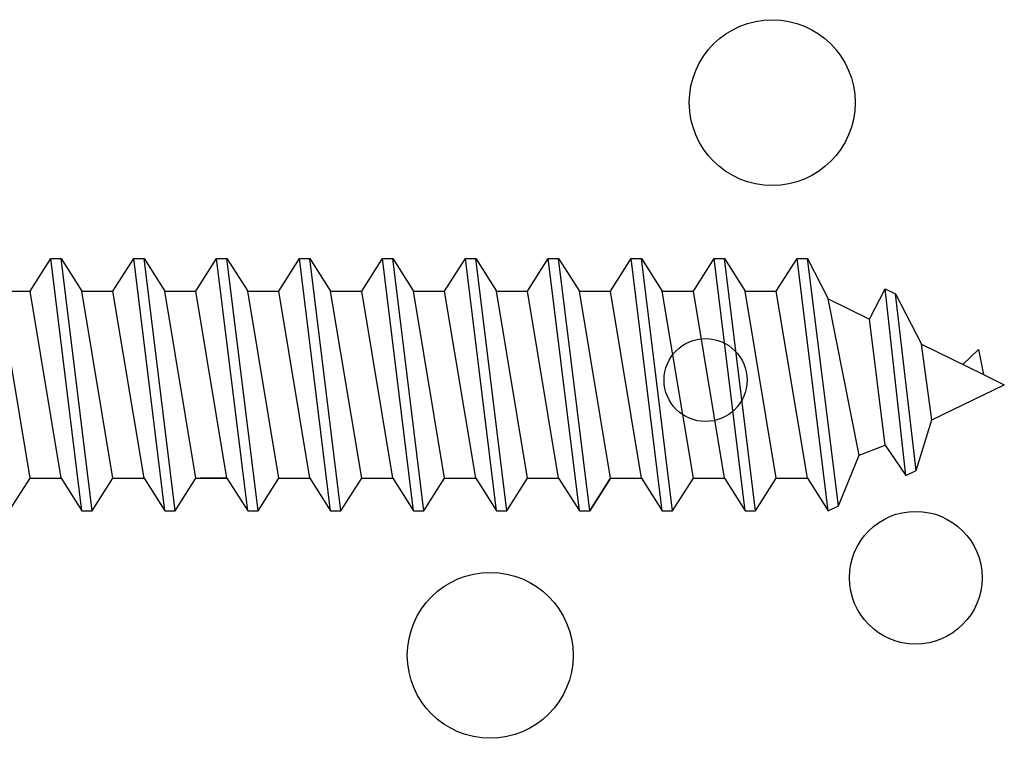
# Model space of a CAD drawing. Units: inches. Extents: x 143 to 259, y -70 to 44.
# Drawn here: x 191 to 192, y 34 to 35 of the extents above; entities that cross this region are included whole.
import ezdxf

# ---------------------------------------------------------------- set-up
doc = ezdxf.new("R2010")
doc.units = ezdxf.units.IN
doc.header["$MEASUREMENT"] = 0
doc.layers.get('0').update_dxf_attribs({"linetype": 'CONTINUOUS'})
doc.layers.add('CK_LEVEL_1', color=7, linetype='CONTINUOUS')
doc.layers.add('DIM', color=5, linetype='CONTINUOUS')

# ---------------------------------------------------------------- blocks, each defined once
blk = doc.blocks.new('CKCOLL10218')
at = {"layer": 'CK_LEVEL_1', "color": 6, "linetype": 'Continuous'}
blk.add_line((23.87076, 45.49492), (23.84732, 45.63592), dxfattribs=at)
blk = doc.blocks.new('CKCOLL10214')
at = {"layer": 'CK_LEVEL_1', "color": 6, "linetype": 'Continuous'}
blk.add_line((23.84732, 45.63592), (23.87076, 45.63592), dxfattribs=at)
blk = doc.blocks.new('CKCOLL10130')
at = {"layer": 'CK_LEVEL_1', "color": 6, "linetype": 'Continuous'}
blk.add_line((24.16763, 45.47042), (24.1442, 45.66042), dxfattribs=at)
blk = doc.blocks.new('CKCOLL10129')
at = {"layer": 'CK_LEVEL_1', "color": 6, "linetype": 'Continuous'}
blk.add_line((24.15982, 45.47042), (24.13638, 45.66042), dxfattribs=at)
blk = doc.blocks.new('CKCOLL10128')
at = {"layer": 'CK_LEVEL_1', "color": 6, "linetype": 'Continuous'}
blk.add_line((24.1442, 45.49492), (24.12076, 45.63592), dxfattribs=at)
blk = doc.blocks.new('CKCOLL10127')
at = {"layer": 'CK_LEVEL_1', "color": 6, "linetype": 'Continuous'}
blk.add_line((24.13638, 45.66042), (24.1442, 45.66042), dxfattribs=at)
blk = doc.blocks.new('CKCOLL10126')
at = {"layer": 'CK_LEVEL_1', "color": 6, "linetype": 'Continuous'}
blk.add_line((24.15982, 45.47042), (24.16763, 45.47042), dxfattribs=at)
blk = doc.blocks.new('CKCOLL10125')
at = {"layer": 'CK_LEVEL_1', "color": 6, "linetype": 'Continuous'}
blk.add_line((24.16763, 45.47042), (24.18326, 45.49492), dxfattribs=at)
blk = doc.blocks.new('CKCOLL10124')
at = {"layer": 'CK_LEVEL_1', "color": 6, "linetype": 'Continuous'}
blk.add_line((24.1442, 45.66042), (24.15982, 45.63592), dxfattribs=at)
blk = doc.blocks.new('CKCOLL10123')
at = {"layer": 'CK_LEVEL_1', "color": 6, "linetype": 'Continuous'}
blk.add_line((24.1442, 45.49492), (24.15982, 45.47042), dxfattribs=at)
blk = doc.blocks.new('CKCOLL10122')
at = {"layer": 'CK_LEVEL_1', "color": 6, "linetype": 'Continuous'}
blk.add_line((24.12076, 45.63592), (24.13638, 45.66042), dxfattribs=at)
blk = doc.blocks.new('CKCOLL10121')
at = {"layer": 'CK_LEVEL_1', "color": 6, "linetype": 'Continuous'}
blk.add_line((24.12076, 45.49492), (24.1442, 45.49492), dxfattribs=at)
blk = doc.blocks.new('CKCOLL10120')
at = {"layer": 'CK_LEVEL_1', "color": 6, "linetype": 'Continuous'}
blk.add_line((24.12076, 45.49492), (24.09732, 45.63592), dxfattribs=at)
blk = doc.blocks.new('CKCOLL10119')
at = {"layer": 'CK_LEVEL_1', "color": 6, "linetype": 'Continuous'}
blk.add_line((24.10513, 45.47042), (24.0817, 45.66042), dxfattribs=at)
blk = doc.blocks.new('CKCOLL10118')
at = {"layer": 'CK_LEVEL_1', "color": 6, "linetype": 'Continuous'}
blk.add_line((24.09732, 45.47042), (24.07388, 45.66042), dxfattribs=at)
blk = doc.blocks.new('CKCOLL10117')
at = {"layer": 'CK_LEVEL_1', "color": 6, "linetype": 'Continuous'}
blk.add_line((24.0817, 45.49492), (24.05826, 45.63592), dxfattribs=at)
blk = doc.blocks.new('CKCOLL10116')
at = {"layer": 'CK_LEVEL_1', "color": 6, "linetype": 'Continuous'}
blk.add_line((24.09732, 45.63592), (24.12076, 45.63592), dxfattribs=at)
blk = doc.blocks.new('CKCOLL10115')
at = {"layer": 'CK_LEVEL_1', "color": 6, "linetype": 'Continuous'}
blk.add_line((24.07388, 45.66042), (24.0817, 45.66042), dxfattribs=at)
blk = doc.blocks.new('CKCOLL10114')
at = {"layer": 'CK_LEVEL_1', "color": 6, "linetype": 'Continuous'}
blk.add_line((24.09732, 45.47042), (24.10513, 45.47042), dxfattribs=at)
blk = doc.blocks.new('CKCOLL10113')
at = {"layer": 'CK_LEVEL_1', "color": 6, "linetype": 'Continuous'}
blk.add_line((24.10513, 45.47042), (24.12076, 45.49492), dxfattribs=at)
blk = doc.blocks.new('CKCOLL10112')
at = {"layer": 'CK_LEVEL_1', "color": 6, "linetype": 'Continuous'}
blk.add_line((24.0817, 45.66042), (24.09732, 45.63592), dxfattribs=at)
blk = doc.blocks.new('CKCOLL10111')
at = {"layer": 'CK_LEVEL_1', "color": 6, "linetype": 'Continuous'}
blk.add_line((24.0817, 45.49492), (24.09732, 45.47042), dxfattribs=at)
blk = doc.blocks.new('CKCOLL10110')
at = {"layer": 'CK_LEVEL_1', "color": 6, "linetype": 'Continuous'}
blk.add_line((24.05826, 45.63592), (24.07388, 45.66042), dxfattribs=at)
blk = doc.blocks.new('CKCOLL10109')
at = {"layer": 'CK_LEVEL_1', "color": 6, "linetype": 'Continuous'}
blk.add_line((24.05826, 45.49492), (24.0817, 45.49492), dxfattribs=at)
blk = doc.blocks.new('CKCOLL10108')
at = {"layer": 'CK_LEVEL_1', "color": 6, "linetype": 'Continuous'}
blk.add_line((24.05826, 45.49492), (24.03482, 45.63592), dxfattribs=at)
blk = doc.blocks.new('CKCOLL10107')
at = {"layer": 'CK_LEVEL_1', "color": 6, "linetype": 'Continuous'}
blk.add_line((24.04263, 45.47042), (24.0192, 45.66042), dxfattribs=at)
blk = doc.blocks.new('CKCOLL10106')
at = {"layer": 'CK_LEVEL_1', "color": 6, "linetype": 'Continuous'}
blk.add_line((24.03482, 45.47042), (24.01138, 45.66042), dxfattribs=at)
blk = doc.blocks.new('CKCOLL10105')
at = {"layer": 'CK_LEVEL_1', "color": 6, "linetype": 'Continuous'}
blk.add_line((24.0192, 45.49492), (23.99576, 45.63592), dxfattribs=at)
blk = doc.blocks.new('CKCOLL10104')
at = {"layer": 'CK_LEVEL_1', "color": 6, "linetype": 'Continuous'}
blk.add_line((24.03482, 45.63592), (24.05826, 45.63592), dxfattribs=at)
blk = doc.blocks.new('CKCOLL10103')
at = {"layer": 'CK_LEVEL_1', "color": 6, "linetype": 'Continuous'}
blk.add_line((24.01138, 45.66042), (24.0192, 45.66042), dxfattribs=at)
blk = doc.blocks.new('CKCOLL10102')
at = {"layer": 'CK_LEVEL_1', "color": 6, "linetype": 'Continuous'}
blk.add_line((24.03482, 45.47042), (24.04263, 45.47042), dxfattribs=at)
blk = doc.blocks.new('CKCOLL10101')
at = {"layer": 'CK_LEVEL_1', "color": 6, "linetype": 'Continuous'}
blk.add_line((24.04263, 45.47042), (24.05826, 45.49492), dxfattribs=at)
blk = doc.blocks.new('CKCOLL10100')
at = {"layer": 'CK_LEVEL_1', "color": 6, "linetype": 'Continuous'}
blk.add_line((24.0192, 45.66042), (24.03482, 45.63592), dxfattribs=at)
blk = doc.blocks.new('CKCOLL10099')
at = {"layer": 'CK_LEVEL_1', "color": 6, "linetype": 'Continuous'}
blk.add_line((24.0192, 45.49492), (24.03482, 45.47042), dxfattribs=at)
blk = doc.blocks.new('CKCOLL10098')
at = {"layer": 'CK_LEVEL_1', "color": 6, "linetype": 'Continuous'}
blk.add_line((23.99576, 45.63592), (24.01138, 45.66042), dxfattribs=at)
blk = doc.blocks.new('CKCOLL10097')
at = {"layer": 'CK_LEVEL_1', "color": 6, "linetype": 'Continuous'}
blk.add_line((23.99576, 45.49492), (24.0192, 45.49492), dxfattribs=at)
blk = doc.blocks.new('CKCOLL10096')
at = {"layer": 'CK_LEVEL_1', "color": 6, "linetype": 'Continuous'}
blk.add_line((23.99576, 45.49492), (23.97232, 45.63592), dxfattribs=at)
blk = doc.blocks.new('CKCOLL10095')
at = {"layer": 'CK_LEVEL_1', "color": 6, "linetype": 'Continuous'}
blk.add_line((23.98013, 45.47042), (23.9567, 45.66042), dxfattribs=at)
blk = doc.blocks.new('CKCOLL10094')
at = {"layer": 'CK_LEVEL_1', "color": 6, "linetype": 'Continuous'}
blk.add_line((23.97232, 45.47042), (23.94888, 45.66042), dxfattribs=at)
blk = doc.blocks.new('CKCOLL10093')
at = {"layer": 'CK_LEVEL_1', "color": 6, "linetype": 'Continuous'}
blk.add_line((23.9567, 45.49492), (23.93326, 45.63592), dxfattribs=at)
blk = doc.blocks.new('CKCOLL10092')
at = {"layer": 'CK_LEVEL_1', "color": 6, "linetype": 'Continuous'}
blk.add_line((23.97232, 45.63592), (23.99576, 45.63592), dxfattribs=at)
blk = doc.blocks.new('CKCOLL10091')
at = {"layer": 'CK_LEVEL_1', "color": 6, "linetype": 'Continuous'}
blk.add_line((23.94888, 45.66042), (23.9567, 45.66042), dxfattribs=at)
blk = doc.blocks.new('CKCOLL10090')
at = {"layer": 'CK_LEVEL_1', "color": 6, "linetype": 'Continuous'}
blk.add_line((23.97232, 45.47042), (23.98013, 45.47042), dxfattribs=at)
blk = doc.blocks.new('CKCOLL10089')
at = {"layer": 'CK_LEVEL_1', "color": 6, "linetype": 'Continuous'}
blk.add_line((23.98013, 45.47042), (23.99576, 45.49492), dxfattribs=at)
blk = doc.blocks.new('CKCOLL10088')
at = {"layer": 'CK_LEVEL_1', "color": 6, "linetype": 'Continuous'}
blk.add_line((23.9567, 45.66042), (23.97232, 45.63592), dxfattribs=at)
blk = doc.blocks.new('CKCOLL10087')
at = {"layer": 'CK_LEVEL_1', "color": 6, "linetype": 'Continuous'}
blk.add_line((23.9567, 45.49492), (23.97232, 45.47042), dxfattribs=at)
blk = doc.blocks.new('CKCOLL10086')
at = {"layer": 'CK_LEVEL_1', "color": 6, "linetype": 'Continuous'}
blk.add_line((23.93326, 45.63592), (23.94888, 45.66042), dxfattribs=at)
blk = doc.blocks.new('CKCOLL10085')
at = {"layer": 'CK_LEVEL_1', "color": 6, "linetype": 'Continuous'}
blk.add_line((23.93326, 45.49492), (23.9567, 45.49492), dxfattribs=at)
blk = doc.blocks.new('CKCOLL10084')
at = {"layer": 'CK_LEVEL_1', "color": 6, "linetype": 'Continuous'}
blk.add_line((23.93326, 45.49492), (23.90982, 45.63592), dxfattribs=at)
blk = doc.blocks.new('CKCOLL10083')
at = {"layer": 'CK_LEVEL_1', "color": 6, "linetype": 'Continuous'}
blk.add_line((23.91763, 45.47042), (23.8942, 45.66042), dxfattribs=at)
blk = doc.blocks.new('CKCOLL10082')
at = {"layer": 'CK_LEVEL_1', "color": 6, "linetype": 'Continuous'}
blk.add_line((23.90982, 45.47042), (23.88638, 45.66042), dxfattribs=at)
blk = doc.blocks.new('CKCOLL10081')
at = {"layer": 'CK_LEVEL_1', "color": 6, "linetype": 'Continuous'}
blk.add_line((23.8942, 45.49492), (23.87076, 45.63592), dxfattribs=at)
blk = doc.blocks.new('CKCOLL10080')
at = {"layer": 'CK_LEVEL_1', "color": 6, "linetype": 'Continuous'}
blk.add_line((23.90982, 45.63592), (23.93326, 45.63592), dxfattribs=at)
blk = doc.blocks.new('CKCOLL10079')
at = {"layer": 'CK_LEVEL_1', "color": 6, "linetype": 'Continuous'}
blk.add_line((23.88638, 45.66042), (23.8942, 45.66042), dxfattribs=at)
blk = doc.blocks.new('CKCOLL10078')
at = {"layer": 'CK_LEVEL_1', "color": 6, "linetype": 'Continuous'}
blk.add_line((23.90982, 45.47042), (23.91763, 45.47042), dxfattribs=at)
blk = doc.blocks.new('CKCOLL10077')
at = {"layer": 'CK_LEVEL_1', "color": 6, "linetype": 'Continuous'}
blk.add_line((23.91763, 45.47042), (23.93326, 45.49492), dxfattribs=at)
blk = doc.blocks.new('CKCOLL10076')
at = {"layer": 'CK_LEVEL_1', "color": 6, "linetype": 'Continuous'}
blk.add_line((23.8942, 45.66042), (23.90982, 45.63592), dxfattribs=at)
blk = doc.blocks.new('CKCOLL10075')
at = {"layer": 'CK_LEVEL_1', "color": 6, "linetype": 'Continuous'}
blk.add_line((23.8942, 45.49492), (23.90982, 45.47042), dxfattribs=at)
blk = doc.blocks.new('CKCOLL10074')
at = {"layer": 'CK_LEVEL_1', "color": 6, "linetype": 'Continuous'}
blk.add_line((23.87076, 45.63592), (23.88638, 45.66042), dxfattribs=at)
blk = doc.blocks.new('CKCOLL10073')
at = {"layer": 'CK_LEVEL_1', "color": 6, "linetype": 'Continuous'}
blk.add_line((23.87076, 45.49492), (23.8942, 45.49492), dxfattribs=at)
blk = doc.blocks.new('CKCOLL10072')
at = {"layer": 'CK_LEVEL_1', "color": 6, "linetype": 'Continuous'}
blk.add_line((23.85513, 45.47042), (23.87076, 45.49492), dxfattribs=at)
blk = doc.blocks.new('CKCOLL10071')
at = {"layer": 'CK_LEVEL_1', "color": 6, "linetype": 'Continuous'}
blk.add_line((24.4567, 45.49492), (24.43326, 45.63592), dxfattribs=at)
blk = doc.blocks.new('CKCOLL10070')
at = {"layer": 'CK_LEVEL_1', "color": 6, "linetype": 'Continuous'}
blk.add_line((24.43326, 45.63592), (24.44888, 45.66042), dxfattribs=at)
blk = doc.blocks.new('CKCOLL10069')
at = {"layer": 'CK_LEVEL_1', "color": 6, "linetype": 'Continuous'}
blk.add_line((24.47232, 45.47042), (24.48013, 45.47422), dxfattribs=at)
blk = doc.blocks.new('CKCOLL10068')
at = {"layer": 'CK_LEVEL_1', "color": 6, "linetype": 'Continuous'}
blk.add_line((24.4567, 45.49492), (24.47232, 45.47042), dxfattribs=at)
blk = doc.blocks.new('CKCOLL10067')
at = {"layer": 'CK_LEVEL_1', "color": 6, "linetype": 'Continuous'}
blk.add_line((24.43326, 45.49492), (24.4567, 45.49492), dxfattribs=at)
blk = doc.blocks.new('CKCOLL10066')
at = {"layer": 'CK_LEVEL_1', "color": 6, "linetype": 'Continuous'}
blk.add_line((24.43326, 45.49492), (24.40982, 45.63592), dxfattribs=at)
blk = doc.blocks.new('CKCOLL10065')
at = {"layer": 'CK_LEVEL_1', "color": 6, "linetype": 'Continuous'}
blk.add_line((24.41763, 45.47042), (24.3942, 45.66042), dxfattribs=at)
blk = doc.blocks.new('CKCOLL10064')
at = {"layer": 'CK_LEVEL_1', "color": 6, "linetype": 'Continuous'}
blk.add_line((24.40982, 45.47042), (24.38638, 45.66042), dxfattribs=at)
blk = doc.blocks.new('CKCOLL10063')
at = {"layer": 'CK_LEVEL_1', "color": 6, "linetype": 'Continuous'}
blk.add_line((24.3942, 45.49492), (24.37076, 45.63592), dxfattribs=at)
blk = doc.blocks.new('CKCOLL10062')
at = {"layer": 'CK_LEVEL_1', "color": 6, "linetype": 'Continuous'}
blk.add_line((24.40982, 45.63592), (24.43326, 45.63592), dxfattribs=at)
blk = doc.blocks.new('CKCOLL10061')
at = {"layer": 'CK_LEVEL_1', "color": 6, "linetype": 'Continuous'}
blk.add_line((24.38638, 45.66042), (24.3942, 45.66042), dxfattribs=at)
blk = doc.blocks.new('CKCOLL10060')
at = {"layer": 'CK_LEVEL_1', "color": 6, "linetype": 'Continuous'}
blk.add_line((24.40982, 45.47042), (24.41763, 45.47042), dxfattribs=at)
blk = doc.blocks.new('CKCOLL10059')
at = {"layer": 'CK_LEVEL_1', "color": 6, "linetype": 'Continuous'}
blk.add_line((24.41763, 45.47042), (24.43326, 45.49492), dxfattribs=at)
blk = doc.blocks.new('CKCOLL10058')
at = {"layer": 'CK_LEVEL_1', "color": 6, "linetype": 'Continuous'}
blk.add_line((24.3942, 45.66042), (24.40982, 45.63592), dxfattribs=at)
blk = doc.blocks.new('CKCOLL10057')
at = {"layer": 'CK_LEVEL_1', "color": 6, "linetype": 'Continuous'}
blk.add_line((24.3942, 45.49492), (24.40982, 45.47042), dxfattribs=at)
blk = doc.blocks.new('CKCOLL10056')
at = {"layer": 'CK_LEVEL_1', "color": 6, "linetype": 'Continuous'}
blk.add_line((24.37076, 45.63592), (24.38638, 45.66042), dxfattribs=at)
blk = doc.blocks.new('CKCOLL10055')
at = {"layer": 'CK_LEVEL_1', "color": 6, "linetype": 'Continuous'}
blk.add_line((24.37076, 45.49492), (24.3942, 45.49492), dxfattribs=at)
blk = doc.blocks.new('CKCOLL10054')
at = {"layer": 'CK_LEVEL_1', "color": 6, "linetype": 'Continuous'}
blk.add_line((24.37076, 45.49492), (24.34732, 45.63592), dxfattribs=at)
blk = doc.blocks.new('CKCOLL10053')
at = {"layer": 'CK_LEVEL_1', "color": 6, "linetype": 'Continuous'}
blk.add_line((24.35513, 45.47042), (24.3317, 45.66042), dxfattribs=at)
blk = doc.blocks.new('CKCOLL10052')
at = {"layer": 'CK_LEVEL_1', "color": 6, "linetype": 'Continuous'}
blk.add_line((24.34732, 45.47042), (24.32388, 45.66042), dxfattribs=at)
blk = doc.blocks.new('CKCOLL10051')
at = {"layer": 'CK_LEVEL_1', "color": 6, "linetype": 'Continuous'}
blk.add_line((24.3317, 45.49492), (24.30826, 45.63592), dxfattribs=at)
blk = doc.blocks.new('CKCOLL10050')
at = {"layer": 'CK_LEVEL_1', "color": 6, "linetype": 'Continuous'}
blk.add_line((24.34732, 45.63592), (24.37076, 45.63592), dxfattribs=at)
blk = doc.blocks.new('CKCOLL10049')
at = {"layer": 'CK_LEVEL_1', "color": 6, "linetype": 'Continuous'}
blk.add_line((24.32388, 45.66042), (24.3317, 45.66042), dxfattribs=at)
blk = doc.blocks.new('CKCOLL10048')
at = {"layer": 'CK_LEVEL_1', "color": 6, "linetype": 'Continuous'}
blk.add_line((24.34732, 45.47042), (24.35513, 45.47042), dxfattribs=at)
blk = doc.blocks.new('CKCOLL10047')
at = {"layer": 'CK_LEVEL_1', "color": 6, "linetype": 'Continuous'}
blk.add_line((24.35513, 45.47042), (24.37076, 45.49492), dxfattribs=at)
blk = doc.blocks.new('CKCOLL10046')
at = {"layer": 'CK_LEVEL_1', "color": 6, "linetype": 'Continuous'}
blk.add_line((24.3317, 45.66042), (24.34732, 45.63592), dxfattribs=at)
blk = doc.blocks.new('CKCOLL10045')
at = {"layer": 'CK_LEVEL_1', "color": 6, "linetype": 'Continuous'}
blk.add_line((24.3317, 45.49492), (24.34732, 45.47042), dxfattribs=at)
blk = doc.blocks.new('CKCOLL10044')
at = {"layer": 'CK_LEVEL_1', "color": 6, "linetype": 'Continuous'}
blk.add_line((24.30826, 45.63592), (24.32388, 45.66042), dxfattribs=at)
blk = doc.blocks.new('CKCOLL10043')
at = {"layer": 'CK_LEVEL_1', "color": 6, "linetype": 'Continuous'}
blk.add_line((24.30826, 45.49492), (24.3317, 45.49492), dxfattribs=at)
blk = doc.blocks.new('CKCOLL10042')
at = {"layer": 'CK_LEVEL_1', "color": 6, "linetype": 'Continuous'}
blk.add_line((24.30826, 45.49492), (24.28482, 45.63592), dxfattribs=at)
blk = doc.blocks.new('CKCOLL10041')
at = {"layer": 'CK_LEVEL_1', "color": 6, "linetype": 'Continuous'}
blk.add_line((24.29263, 45.47042), (24.2692, 45.66042), dxfattribs=at)
blk = doc.blocks.new('CKCOLL10040')
at = {"layer": 'CK_LEVEL_1', "color": 6, "linetype": 'Continuous'}
blk.add_line((24.28482, 45.47042), (24.26138, 45.66042), dxfattribs=at)
blk = doc.blocks.new('CKCOLL10039')
at = {"layer": 'CK_LEVEL_1', "color": 6, "linetype": 'Continuous'}
blk.add_line((24.2692, 45.49492), (24.24576, 45.63592), dxfattribs=at)
blk = doc.blocks.new('CKCOLL10038')
at = {"layer": 'CK_LEVEL_1', "color": 6, "linetype": 'Continuous'}
blk.add_line((24.28482, 45.63592), (24.30826, 45.63592), dxfattribs=at)
blk = doc.blocks.new('CKCOLL10037')
at = {"layer": 'CK_LEVEL_1', "color": 6, "linetype": 'Continuous'}
blk.add_line((24.26138, 45.66042), (24.2692, 45.66042), dxfattribs=at)
blk = doc.blocks.new('CKCOLL10036')
at = {"layer": 'CK_LEVEL_1', "color": 6, "linetype": 'Continuous'}
blk.add_line((24.28482, 45.47042), (24.29263, 45.47042), dxfattribs=at)
blk = doc.blocks.new('CKCOLL10035')
at = {"layer": 'CK_LEVEL_1', "color": 6, "linetype": 'Continuous'}
blk.add_line((24.29263, 45.47042), (24.30826, 45.49492), dxfattribs=at)
blk = doc.blocks.new('CKCOLL10034')
at = {"layer": 'CK_LEVEL_1', "color": 6, "linetype": 'Continuous'}
blk.add_line((24.2692, 45.66042), (24.28482, 45.63592), dxfattribs=at)
blk = doc.blocks.new('CKCOLL10033')
at = {"layer": 'CK_LEVEL_1', "color": 6, "linetype": 'Continuous'}
blk.add_line((24.2692, 45.49492), (24.28482, 45.47042), dxfattribs=at)
blk = doc.blocks.new('CKCOLL10032')
at = {"layer": 'CK_LEVEL_1', "color": 6, "linetype": 'Continuous'}
blk.add_line((24.24576, 45.63592), (24.26138, 45.66042), dxfattribs=at)
blk = doc.blocks.new('CKCOLL10031')
at = {"layer": 'CK_LEVEL_1', "color": 6, "linetype": 'Continuous'}
blk.add_line((24.24576, 45.49492), (24.2692, 45.49492), dxfattribs=at)
blk = doc.blocks.new('CKCOLL10030')
at = {"layer": 'CK_LEVEL_1', "color": 6, "linetype": 'Continuous'}
blk.add_line((24.24576, 45.49492), (24.22232, 45.63592), dxfattribs=at)
blk = doc.blocks.new('CKCOLL10029')
at = {"layer": 'CK_LEVEL_1', "color": 6, "linetype": 'Continuous'}
blk.add_line((24.23013, 45.47042), (24.2067, 45.66042), dxfattribs=at)
blk = doc.blocks.new('CKCOLL10028')
at = {"layer": 'CK_LEVEL_1', "color": 6, "linetype": 'Continuous'}
blk.add_line((24.22232, 45.47042), (24.19888, 45.66042), dxfattribs=at)
blk = doc.blocks.new('CKCOLL10027')
at = {"layer": 'CK_LEVEL_1', "color": 6, "linetype": 'Continuous'}
blk.add_line((24.2067, 45.49492), (24.18326, 45.63592), dxfattribs=at)
blk = doc.blocks.new('CKCOLL10026')
at = {"layer": 'CK_LEVEL_1', "color": 6, "linetype": 'Continuous'}
blk.add_line((24.22232, 45.63592), (24.24576, 45.63592), dxfattribs=at)
blk = doc.blocks.new('CKCOLL10025')
at = {"layer": 'CK_LEVEL_1', "color": 6, "linetype": 'Continuous'}
blk.add_line((24.19888, 45.66042), (24.2067, 45.66042), dxfattribs=at)
blk = doc.blocks.new('CKCOLL10024')
at = {"layer": 'CK_LEVEL_1', "color": 6, "linetype": 'Continuous'}
blk.add_line((24.22232, 45.47042), (24.23013, 45.47042), dxfattribs=at)
blk = doc.blocks.new('CKCOLL10023')
at = {"layer": 'CK_LEVEL_1', "color": 6, "linetype": 'Continuous'}
blk.add_line((24.23013, 45.47042), (24.24576, 45.49492), dxfattribs=at)
blk = doc.blocks.new('CKCOLL10022')
at = {"layer": 'CK_LEVEL_1', "color": 6, "linetype": 'Continuous'}
blk.add_line((24.2067, 45.66042), (24.22232, 45.63592), dxfattribs=at)
blk = doc.blocks.new('CKCOLL10021')
at = {"layer": 'CK_LEVEL_1', "color": 6, "linetype": 'Continuous'}
blk.add_line((24.2067, 45.49492), (24.22232, 45.47042), dxfattribs=at)
blk = doc.blocks.new('CKCOLL10020')
at = {"layer": 'CK_LEVEL_1', "color": 6, "linetype": 'Continuous'}
blk.add_line((24.18326, 45.63592), (24.19888, 45.66042), dxfattribs=at)
blk = doc.blocks.new('CKCOLL10019')
at = {"layer": 'CK_LEVEL_1', "color": 6, "linetype": 'Continuous'}
blk.add_line((24.18326, 45.49492), (24.2067, 45.49492), dxfattribs=at)
blk = doc.blocks.new('CKCOLL10018')
at = {"layer": 'CK_LEVEL_1', "color": 6, "linetype": 'Continuous'}
blk.add_line((24.18326, 45.49492), (24.15982, 45.63592), dxfattribs=at)
blk = doc.blocks.new('CKCOLL10017')
at = {"layer": 'CK_LEVEL_1', "color": 6, "linetype": 'Continuous'}
blk.add_line((24.15982, 45.63592), (24.18326, 45.63592), dxfattribs=at)
blk = doc.blocks.new('CKCOLL10016')
at = {"layer": 'CK_LEVEL_1', "color": 6, "linetype": 'Continuous'}
blk.add_line((24.55045, 45.53882), (24.54263, 45.59582), dxfattribs=at)
blk = doc.blocks.new('CKCOLL10015')
at = {"layer": 'CK_LEVEL_1', "color": 6, "linetype": 'Continuous'}
blk.add_line((24.53873, 45.50082), (24.5231, 45.63382), dxfattribs=at)
blk = doc.blocks.new('CKCOLL10014')
at = {"layer": 'CK_LEVEL_1', "color": 6, "linetype": 'Continuous'}
blk.add_line((24.53091, 45.49702), (24.51529, 45.63762), dxfattribs=at)
blk = doc.blocks.new('CKCOLL10013')
at = {"layer": 'CK_LEVEL_1', "color": 6, "linetype": 'Continuous'}
blk.add_line((24.51529, 45.51982), (24.50357, 45.61482), dxfattribs=at)
blk = doc.blocks.new('CKCOLL10012')
at = {"layer": 'CK_LEVEL_1', "color": 6, "linetype": 'Continuous'}
blk.add_line((24.49576, 45.51222), (24.47232, 45.63002), dxfattribs=at)
blk = doc.blocks.new('CKCOLL10011')
at = {"layer": 'CK_LEVEL_1', "color": 6, "linetype": 'Continuous'}
blk.add_line((24.48013, 45.47422), (24.4567, 45.66042), dxfattribs=at)
blk = doc.blocks.new('CKCOLL10010')
at = {"layer": 'CK_LEVEL_1', "color": 6, "linetype": 'Continuous'}
blk.add_line((24.47232, 45.47042), (24.44888, 45.66042), dxfattribs=at)
blk = doc.blocks.new('CKCOLL10009')
at = {"layer": 'CK_LEVEL_1', "color": 6, "linetype": 'Continuous'}
blk.add_line((24.58951, 45.57302), (24.60513, 45.56542), dxfattribs=at)
blk = doc.blocks.new('CKCOLL10008')
at = {"layer": 'CK_LEVEL_1', "color": 6, "linetype": 'Continuous'}
blk.add_line((24.5856, 45.59202), (24.58951, 45.57302), dxfattribs=at)
blk = doc.blocks.new('CKCOLL10007')
at = {"layer": 'CK_LEVEL_1', "color": 6, "linetype": 'Continuous'}
blk.add_line((24.57388, 45.58062), (24.5856, 45.59202), dxfattribs=at)
blk = doc.blocks.new('CKCOLL10006')
at = {"layer": 'CK_LEVEL_1', "color": 6, "linetype": 'Continuous'}
blk.add_line((24.54263, 45.59582), (24.58951, 45.57302), dxfattribs=at)
blk = doc.blocks.new('CKCOLL10005')
at = {"layer": 'CK_LEVEL_1', "color": 6, "linetype": 'Continuous'}
blk.add_line((24.5231, 45.63382), (24.54263, 45.59582), dxfattribs=at)
blk = doc.blocks.new('CKCOLL10004')
at = {"layer": 'CK_LEVEL_1', "color": 6, "linetype": 'Continuous'}
blk.add_line((24.51529, 45.63762), (24.5231, 45.63382), dxfattribs=at)
blk = doc.blocks.new('CKCOLL10003')
at = {"layer": 'CK_LEVEL_1', "color": 6, "linetype": 'Continuous'}
blk.add_line((24.50357, 45.61482), (24.51529, 45.63762), dxfattribs=at)
blk = doc.blocks.new('CKCOLL10002')
at = {"layer": 'CK_LEVEL_1', "color": 6, "linetype": 'Continuous'}
blk.add_line((24.47232, 45.63002), (24.50357, 45.61482), dxfattribs=at)
blk = doc.blocks.new('CKCOLL10001')
at = {"layer": 'CK_LEVEL_1', "color": 6, "linetype": 'Continuous'}
blk.add_line((24.4567, 45.66042), (24.47232, 45.63002), dxfattribs=at)
blk = doc.blocks.new('CKCOLL10000')
at = {"layer": 'CK_LEVEL_1', "color": 6, "linetype": 'Continuous'}
blk.add_line((24.44888, 45.66042), (24.4567, 45.66042), dxfattribs=at)
blk = doc.blocks.new('CKCOLL9999')
at = {"layer": 'CK_LEVEL_1', "color": 6, "linetype": 'Continuous'}
blk.add_line((24.55045, 45.53882), (24.60513, 45.56542), dxfattribs=at)
blk = doc.blocks.new('CKCOLL9998')
at = {"layer": 'CK_LEVEL_1', "color": 6, "linetype": 'Continuous'}
blk.add_line((24.53873, 45.50082), (24.55045, 45.53882), dxfattribs=at)
blk = doc.blocks.new('CKCOLL9997')
at = {"layer": 'CK_LEVEL_1', "color": 6, "linetype": 'Continuous'}
blk.add_line((24.53091, 45.49702), (24.53873, 45.50082), dxfattribs=at)
blk = doc.blocks.new('CKCOLL9996')
at = {"layer": 'CK_LEVEL_1', "color": 6, "linetype": 'Continuous'}
blk.add_line((24.51529, 45.51982), (24.53091, 45.49702), dxfattribs=at)
blk = doc.blocks.new('CKCOLL9995')
at = {"layer": 'CK_LEVEL_1', "color": 6, "linetype": 'Continuous'}
blk.add_line((24.49576, 45.51222), (24.51529, 45.51982), dxfattribs=at)
blk = doc.blocks.new('CKCOLL9994')
at = {"layer": 'CK_LEVEL_1', "color": 6, "linetype": 'Continuous'}
blk.add_line((24.48013, 45.47422), (24.49576, 45.51222), dxfattribs=at)
blk = doc.blocks.new('SL-SC-109')
at = {"layer": 'CK_LEVEL_1', "color": 23, "linetype": 'Continuous'}
for p, q in [((1.07812, 0.0705), (1.09375, 0.095)), ((0.91406, -0.0705), (0.894, -0.0705)), ((1.20313, -0.0705), (1.1875, -0.095))]:
    blk.add_line(p, q, dxfattribs=at)
at = {"linetype": 'Continuous'}
for name in ['CKCOLL10074', 'CKCOLL10082', 'CKCOLL10079', 'CKCOLL10083', 'CKCOLL10076', 'CKCOLL10086', 'CKCOLL10094', 'CKCOLL10091', 'CKCOLL10095', 'CKCOLL10088', 'CKCOLL10098', 'CKCOLL10106', 'CKCOLL10103', 'CKCOLL10107', 'CKCOLL10100', 'CKCOLL10110', 'CKCOLL10118', 'CKCOLL10115', 'CKCOLL10119', 'CKCOLL10112', 'CKCOLL10122', 'CKCOLL10129', 'CKCOLL10127', 'CKCOLL10130', 'CKCOLL10124', 'CKCOLL10020', 'CKCOLL10028', 'CKCOLL10025', 'CKCOLL10029', 'CKCOLL10022', 'CKCOLL10032', 'CKCOLL10040', 'CKCOLL10037', 'CKCOLL10041', 'CKCOLL10034', 'CKCOLL10044', 'CKCOLL10052', 'CKCOLL10049', 'CKCOLL10053', 'CKCOLL10046', 'CKCOLL10056', 'CKCOLL10064', 'CKCOLL10061', 'CKCOLL10065', 'CKCOLL10058', 'CKCOLL10070', 'CKCOLL10010', 'CKCOLL10000', 'CKCOLL10011', 'CKCOLL10001', 'CKCOLL10218', 'CKCOLL10214', 'CKCOLL10081', 'CKCOLL10084', 'CKCOLL10080', 'CKCOLL10093', 'CKCOLL10096', 'CKCOLL10092', 'CKCOLL10105', 'CKCOLL10108', 'CKCOLL10104', 'CKCOLL10117', 'CKCOLL10120', 'CKCOLL10116', 'CKCOLL10128', 'CKCOLL10018', 'CKCOLL10017', 'CKCOLL10027', 'CKCOLL10030', 'CKCOLL10026', 'CKCOLL10039', 'CKCOLL10042', 'CKCOLL10038', 'CKCOLL10051', 'CKCOLL10054', 'CKCOLL10050', 'CKCOLL10063', 'CKCOLL10066', 'CKCOLL10062', 'CKCOLL10071', 'CKCOLL10003', 'CKCOLL10014', 'CKCOLL10004', 'CKCOLL10015', 'CKCOLL10005', 'CKCOLL10012', 'CKCOLL10002', 'CKCOLL10013', 'CKCOLL10016', 'CKCOLL10006', 'CKCOLL10007', 'CKCOLL10008', 'CKCOLL10009', 'CKCOLL9999', 'CKCOLL9998', 'CKCOLL9995', 'CKCOLL9996', 'CKCOLL9994', 'CKCOLL9997', 'CKCOLL10072', 'CKCOLL10073', 'CKCOLL10075', 'CKCOLL10077', 'CKCOLL10085', 'CKCOLL10087', 'CKCOLL10089', 'CKCOLL10097', 'CKCOLL10099', 'CKCOLL10101', 'CKCOLL10109', 'CKCOLL10111', 'CKCOLL10113', 'CKCOLL10121', 'CKCOLL10123', 'CKCOLL10125', 'CKCOLL10019', 'CKCOLL10021', 'CKCOLL10023', 'CKCOLL10031', 'CKCOLL10033', 'CKCOLL10035', 'CKCOLL10043', 'CKCOLL10045', 'CKCOLL10047', 'CKCOLL10055', 'CKCOLL10057', 'CKCOLL10059', 'CKCOLL10067', 'CKCOLL10068', 'CKCOLL10078', 'CKCOLL10090', 'CKCOLL10102', 'CKCOLL10114', 'CKCOLL10126', 'CKCOLL10024', 'CKCOLL10036', 'CKCOLL10048', 'CKCOLL10060', 'CKCOLL10069']:
    blk.add_blockref(name, (-23.10513, -45.56542), dxfattribs=at)

msp = doc.modelspace()

# ---------------------------------------------------------------- linework, layer by layer
at = {"layer": 'CK_LEVEL_1', "color": 5, "linetype": 'Continuous'}
for centre, radius in [((191.76911, 34.96733), 0.0625), ((191.71886, 34.75834), 0.03125), ((191.87726, 34.60941), 0.05), ((191.55656, 34.55092), 0.0625)]:
    msp.add_circle(centre, radius, dxfattribs=at)

# ---------------------------------------------------------------- block references
at = {"layer": 'DIM', "linetype": 'Continuous'}
msp.add_blockref('SL-SC-109', (190.44406, 34.75485), dxfattribs=at)

doc.saveas('drawing.dxf')
